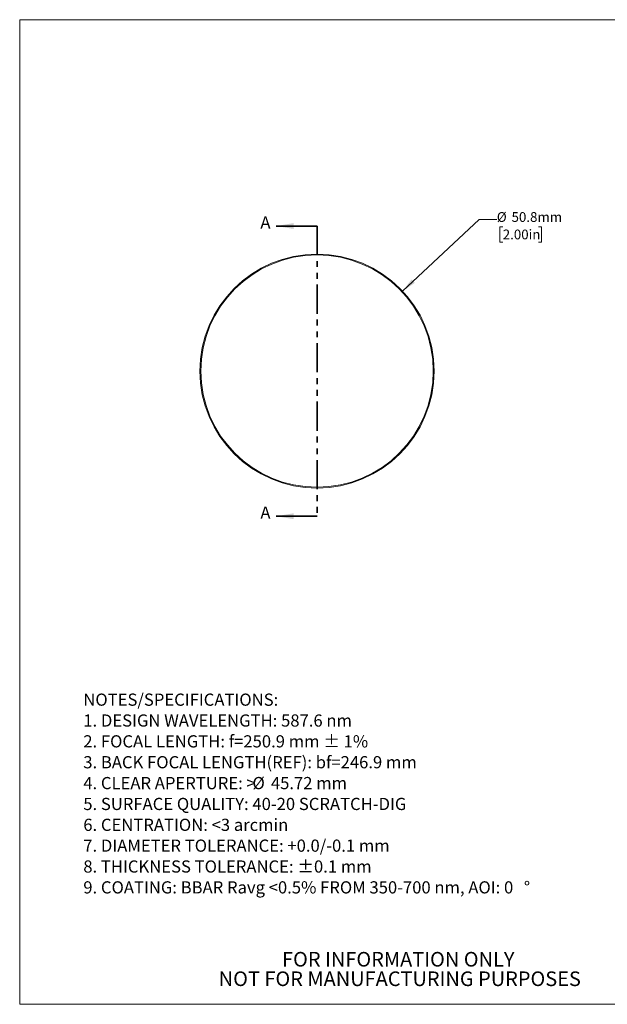
# Model space of a CAD drawing. Units: millimetres. Extents: x 2 to 280, y 1 to 215.
# Drawn here: x 2 to 129, y 1 to 215 of the extents above; entities that cross this region are included whole.
import ezdxf

# ---------------------------------------------------------------- set-up
doc = ezdxf.new("R2010")
doc.units = ezdxf.units.MM
doc.linetypes.add('PHANTOM', pattern=[12.7, 6.35, -1.27, 1.27, -1.27, 1.27, -1.27])
doc.styles.add('SLDTEXTSTYLE0', font='TXT', dxfattribs={"width": 0.75})
doc.dimstyles.new('SLDDIMSTYLE0', dxfattribs={"dimtxt": 2.116667, "dimasz": 3.175, "dimexe": 0, "dimexo": 0.0625, "dimgap": 0.529167, "dimtad": 0, "dimtih": 1, "dimtoh": 1, "dimdec": 1, "dimrnd": 1e-09, "dimzin": 12, "dimdsep": 46, "dimtxsty": 'SLDTEXTSTYLE0', "dimsah": 1, "dimcen": 0, "dimadec": 0, "dimazin": 3, "dimtfac": 1, "dimtdec": 1, "dimtofl": 0, "dimtmove": 0, "dimatfit": 3, "dimfxl": 1, "dimfrac": 2, "dimtolj": 1, "dimtzin": 12, "dimarcsym": 0})

# ---------------------------------------------------------------- blocks, each defined once
blk = doc.blocks.new('SW_NOTE_0')
at = {"color": 0, "linetype": 'Continuous', "lineweight": 0, "attachment_point": 1, "style": 'SLDTEXTSTYLE0'}
for s, insert, char_height in [('NOTES/SPECIFICATIONS:', (0, 3.41), 2.6458), ('1. DESIGN WAVELENGTH: 587.6 nm', (0, -1.12), 2.6458), ('2. FOCAL LENGTH: f=250.9 mm ± 1%', (0, -5.64), 2.6458), ('3. BACK FOCAL LENGTH(REF): bf=246.9 mm', (0, -10.17), 2.6458), ('4. CLEAR APERTURE: >', (0, -14.7), 2.6458), ('%%c', (36.68, -14.7), 2.646), ('45.72 mm', (40.68, -14.7), 2.646), ('5. SURFACE QUALITY: 40-20 SCRATCH-DIG', (0, -19.23), 2.6458), ('6. CENTRATION: <3 arcmin', (0, -23.76), 2.6458), ('7. DIAMETER TOLERANCE: +0.0/-0.1 mm', (0, -28.28), 2.6458), ('8. THICKNESS TOLERANCE: ±0.1 mm', (0, -32.81), 2.6458), ('9. COATING: BBAR Ravg <0.5% FROM 350-700 nm, AOI: 0', (0, -37.34), 2.6458), ('%%d', (95.55, -37.34), 2.646)]:
    blk.add_mtext(s, dxfattribs=dict(at, insert=insert, char_height=char_height))
blk = doc.blocks.new('SW_NOTE_3')
at = {"color": 0, "linetype": 'Continuous', "lineweight": 0, "char_height": 3.175, "attachment_point": 2, "style": 'SLDTEXTSTYLE0'}
for s, insert in [('FOR INFORMATION ONLY', (25.05, 4.09)), ('NOT FOR MANUFACTURING PURPOSES', (25.38, -0.14))]:
    blk.add_mtext(s, dxfattribs=dict(at, insert=insert))
blk = doc.blocks.new('_D')
at = {"color": 7, "linetype": 'Continuous', "lineweight": 18}
for p, q in [((84.6, 155.72), (101.23, 171.28)), ((101.23, 171.28), (105.04, 171.28)), ((106.33, 169.71), (105.69, 169.71)), ((105.69, 169.71), (105.69, 166.35)), ((114.09, 169.71), (114.73, 169.71)), ((114.73, 169.71), (114.73, 166.35)), ((105.69, 166.35), (106.33, 166.35)), ((114.73, 166.35), (114.09, 166.35))]:
    blk.add_line(p, q, dxfattribs=at)
blk.add_solid([(84.6, 155.72), (87.27, 157.51), (86.57, 158.26)], dxfattribs=at)
at = {"color": 7, "linetype": 'Continuous', "lineweight": 18, "char_height": 2.117, "attachment_point": 1, "style": 'SLDTEXTSTYLE0'}
for s, insert in [('%%c', (105.04, 172.87)), ('50.8mm', (108.24, 172.87)), ('2.00in', (106.33, 169.08))]:
    blk.add_mtext(s, dxfattribs=dict(at, insert=insert))

msp = doc.modelspace()

# ---------------------------------------------------------------- linework, layer by layer
at = {"color": 7, "linetype": 'Continuous', "lineweight": 18}
for p, q in [((1.58, 214.65), (277.99, 214.65)), ((1.58, 214.65), (1.58, 0.9)), ((277.99, 0.9), (1.58, 0.9))]:
    msp.add_line(p, q, dxfattribs=at)
at = {"color": 7, "linetype": 'Continuous', "lineweight": 35}
for p, q in [((66.06, 169.85), (57.17, 169.85)), ((66.06, 106.86), (57.17, 106.86))]:
    msp.add_line(p, q, dxfattribs=at)
at = {"color": 7, "linetype": 'PHANTOM', "lineweight": 35}
msp.add_line((66.06, 169.85), (66.06, 106.86), dxfattribs=at)
at = {"color": 7, "linetype": 'Continuous', "lineweight": 18}
for radius in [25.4, 25.21]:
    msp.add_circle((66.06, 138.36), radius, dxfattribs=at)
at = {"color": 7, "linetype": 'Continuous', "lineweight": 35}
for points in [[(57.17, 169.85), (60.98, 169.22), (60.98, 170.49)], [(57.17, 106.86), (60.98, 106.22), (60.98, 107.49)]]:
    msp.add_solid(points, dxfattribs=at)

# ---------------------------------------------------------------- block references
at = {"color": 7, "linetype": 'Continuous', "lineweight": 0}
for name, p in [('SW_NOTE_0', (15.37, 64.95)), ('SW_NOTE_3', (58.62, 8.18))]:
    msp.add_blockref(name, p, dxfattribs=at)

# ---------------------------------------------------------------- texts
at = {"color": 7, "linetype": 'Continuous', "char_height": 2.65, "attachment_point": 1, "style": 'SLDTEXTSTYLE0'}
for insert in [(53.77, 171.95), (53.77, 108.96)]:
    msp.add_mtext('A', dxfattribs=dict(at, insert=insert))

# ---------------------------------------------------------------- dimensions: what is measured, and where the dimension line sits
at = {"color": 7, "linetype": 'Continuous', "lineweight": 18}
dim = msp.add_diameter_dim_2p(p1=(47.52, 121), p2=(84.6, 155.72), dimstyle='SLDDIMSTYLE0', dxfattribs=at)
dim.commit()
dim.dimension.update_dxf_attribs({"geometry": '_D', "text_midpoint": (112.02, 171.28), "dimtype": 163})

doc.saveas('drawing.dxf')
